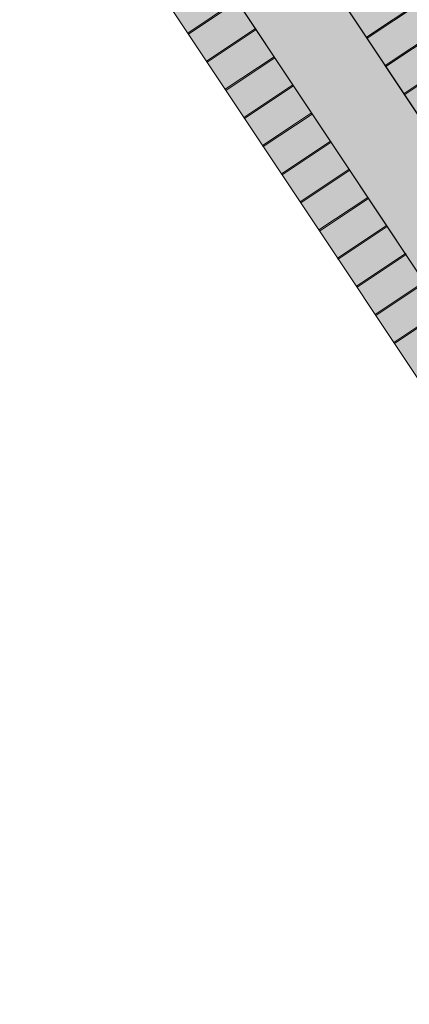
# Model space of a CAD drawing. Units: metres. Extents: x 547791 to 4213462, y 1086072 to 6580086.
# Drawn here: x 549443 to 549474, y 6577489 to 6577567 of the extents above; entities that cross this region are included whole.
import ezdxf

# ---------------------------------------------------------------- set-up
doc = ezdxf.new("R2010")
doc.units = ezdxf.units.M
doc.layers.get('0').update_dxf_attribs({"lineweight": 0})
doc.layers.add('2217_TL_05-Aaviku$0$B_ESP_parklajooned', color=250, linetype='Continuous')
doc.layers.add('2217_TL_05-Aaviku$0$G2010 Roadways.AC IFC', color=7, linetype='Continuous')
for name, color, linetype, lineweight, true_color in [('2217_TL_05-Aaviku$0$G2010 Roadways.AC IFC_Toll_száma__192', 7, 'Continuous', 0, 0xe1e1e1), ('2217_TL_05-Aaviku$0$G2010 Roadways.AC IFC_Toll_száma__195', 7, 'Continuous', 0, 0xadadad), ('B_ESP_teed', 7, 'Continuous', 0, 0x050505)]:
    doc.layers.add(name, color=color, linetype=linetype, lineweight=lineweight, true_color=true_color)
doc.layers.add('2217_TL_05-Aaviku$0$G2010 Roadways.AC IFC_Toll_száma__200', color=7, linetype='Continuous', lineweight=0)

# ---------------------------------------------------------------- blocks, each defined once
blk = doc.blocks.new('2217_TL_05-Aaviku$0$Födém_8_1', base_point=(508050, 357087))
at = {"layer": '2217_TL_05-Aaviku$0$G2010 Roadways.AC IFC_Toll_száma__192', "linetype": 'Continuous', "lineweight": 0, "true_color": 0xe8e8e8}
blk.add_hatch(color=254, dxfattribs=at).paths.add_polyline_path([(508050, 357087), (640300, 357087), (640300, 361787), (508050, 361787)])
at = {"layer": '2217_TL_05-Aaviku$0$G2010 Roadways.AC IFC_Toll_száma__200', "color": 7, "linetype": 'Continuous', "lineweight": 0, "flags": 128}
blk.add_lwpolyline([(508050, 357087), (640300, 357087), (640300, 361787), (508050, 361787)], close=True, dxfattribs=at)
blk = doc.blocks.new('2217_TL_05-Aaviku$0$Födém_15_1', base_point=(513450, 373987))
at = {"layer": '2217_TL_05-Aaviku$0$G2010 Roadways.AC IFC_Toll_száma__192', "linetype": 'Continuous', "lineweight": 0, "true_color": 0xe8e8e8}
blk.add_hatch(color=254, dxfattribs=at).paths.add_polyline_path([(513450, 373987), (513450, 368787), (632420, 368787), (632420, 373987)])
at = {"layer": '2217_TL_05-Aaviku$0$G2010 Roadways.AC IFC_Toll_száma__200', "color": 7, "linetype": 'Continuous', "lineweight": 0, "flags": 128}
blk.add_lwpolyline([(513450, 373987), (632420, 373987), (632420, 368787), (513450, 368787)], close=True, dxfattribs=at)
blk = doc.blocks.new('2217_TL_05-Aaviku$0$Födém_215_1', base_point=(545750, 357087))
at = {"layer": '2217_TL_05-Aaviku$0$G2010 Roadways.AC IFC', "linetype": 'Continuous', "lineweight": 0, "true_color": 0xffffff}
blk.add_hatch(color=7, dxfattribs=at).paths.add_polyline_path([(545750, 357087), (545850, 357087), (545850, 361787), (545750, 361787)])
at = {"layer": '2217_TL_05-Aaviku$0$G2010 Roadways.AC IFC_Toll_száma__200', "color": 7, "linetype": 'Continuous', "lineweight": 0, "flags": 128}
blk.add_lwpolyline([(545750, 357087), (545750, 361787), (545850, 361787), (545850, 357087)], close=True, dxfattribs=at)
blk = doc.blocks.new('2217_TL_05-Aaviku$0$Födém_247_1', base_point=(532250, 361787))
at = {"layer": '2217_TL_05-Aaviku$0$G2010 Roadways.AC IFC', "linetype": 'Continuous', "lineweight": 0, "true_color": 0xffffff}
blk.add_hatch(color=7, dxfattribs=at).paths.add_polyline_path([(532250, 361787), (532250, 357087), (532350, 357087), (532350, 361787)])
at = {"layer": '2217_TL_05-Aaviku$0$G2010 Roadways.AC IFC_Toll_száma__200', "color": 7, "linetype": 'Continuous', "lineweight": 0, "flags": 128}
blk.add_lwpolyline([(532250, 361787), (532350, 361787), (532350, 357087), (532250, 357087)], close=True, dxfattribs=at)
blk = doc.blocks.new('2217_TL_05-Aaviku$0$Födém_248_1', base_point=(534950, 361787))
at = {"layer": '2217_TL_05-Aaviku$0$G2010 Roadways.AC IFC', "linetype": 'Continuous', "lineweight": 0, "true_color": 0xffffff}
blk.add_hatch(color=7, dxfattribs=at).paths.add_polyline_path([(534950, 361787), (534950, 357087), (535050, 357087), (535050, 361787)])
at = {"layer": '2217_TL_05-Aaviku$0$G2010 Roadways.AC IFC_Toll_száma__200', "color": 7, "linetype": 'Continuous', "lineweight": 0, "flags": 128}
blk.add_lwpolyline([(534950, 361787), (535050, 361787), (535050, 357087), (534950, 357087)], close=True, dxfattribs=at)
blk = doc.blocks.new('2217_TL_05-Aaviku$0$Födém_249_1', base_point=(537650, 357087))
at = {"layer": '2217_TL_05-Aaviku$0$G2010 Roadways.AC IFC', "linetype": 'Continuous', "lineweight": 0, "true_color": 0xffffff}
blk.add_hatch(color=7, dxfattribs=at).paths.add_polyline_path([(537650, 357087), (537750, 357087), (537750, 361787), (537650, 361787)])
at = {"layer": '2217_TL_05-Aaviku$0$G2010 Roadways.AC IFC_Toll_száma__200', "color": 7, "linetype": 'Continuous', "lineweight": 0, "flags": 128}
blk.add_lwpolyline([(537650, 357087), (537650, 361787), (537750, 361787), (537750, 357087)], close=True, dxfattribs=at)
blk = doc.blocks.new('2217_TL_05-Aaviku$0$Födém_250_1', base_point=(540450, 361787))
at = {"layer": '2217_TL_05-Aaviku$0$G2010 Roadways.AC IFC', "linetype": 'Continuous', "lineweight": 0, "true_color": 0xffffff}
blk.add_hatch(color=7, dxfattribs=at).paths.add_polyline_path([(540450, 361787), (540350, 361787), (540350, 357087), (540450, 357087)])
at = {"layer": '2217_TL_05-Aaviku$0$G2010 Roadways.AC IFC_Toll_száma__200', "color": 7, "linetype": 'Continuous', "lineweight": 0, "flags": 128}
blk.add_lwpolyline([(540450, 361787), (540450, 357087), (540350, 357087), (540350, 361787)], close=True, dxfattribs=at)
blk = doc.blocks.new('2217_TL_05-Aaviku$0$Födém_251_1', base_point=(543050, 357087))
at = {"layer": '2217_TL_05-Aaviku$0$G2010 Roadways.AC IFC', "linetype": 'Continuous', "lineweight": 0, "true_color": 0xffffff}
blk.add_hatch(color=7, dxfattribs=at).paths.add_polyline_path([(543050, 357087), (543150, 357087), (543150, 361787), (543050, 361787)])
at = {"layer": '2217_TL_05-Aaviku$0$G2010 Roadways.AC IFC_Toll_száma__200', "color": 7, "linetype": 'Continuous', "lineweight": 0, "flags": 128}
blk.add_lwpolyline([(543050, 357087), (543050, 361787), (543150, 361787), (543150, 357087)], close=True, dxfattribs=at)
blk = doc.blocks.new('2217_TL_05-Aaviku$0$Födém_252_1', base_point=(548550, 361787))
at = {"layer": '2217_TL_05-Aaviku$0$G2010 Roadways.AC IFC', "linetype": 'Continuous', "lineweight": 0, "true_color": 0xffffff}
blk.add_hatch(color=7, dxfattribs=at).paths.add_polyline_path([(548550, 361787), (548450, 361787), (548450, 357087), (548550, 357087)])
at = {"layer": '2217_TL_05-Aaviku$0$G2010 Roadways.AC IFC_Toll_száma__200', "color": 7, "linetype": 'Continuous', "lineweight": 0, "flags": 128}
blk.add_lwpolyline([(548550, 361787), (548550, 357087), (548450, 357087), (548450, 361787)], close=True, dxfattribs=at)
blk = doc.blocks.new('2217_TL_05-Aaviku$0$Födém_253_1', base_point=(551150, 357087))
at = {"layer": '2217_TL_05-Aaviku$0$G2010 Roadways.AC IFC', "linetype": 'Continuous', "lineweight": 0, "true_color": 0xffffff}
blk.add_hatch(color=7, dxfattribs=at).paths.add_polyline_path([(551150, 357087), (551250, 357087), (551250, 361787), (551150, 361787)])
at = {"layer": '2217_TL_05-Aaviku$0$G2010 Roadways.AC IFC_Toll_száma__200', "color": 7, "linetype": 'Continuous', "lineweight": 0, "flags": 128}
blk.add_lwpolyline([(551150, 357087), (551150, 361787), (551250, 361787), (551250, 357087)], close=True, dxfattribs=at)
blk = doc.blocks.new('2217_TL_05-Aaviku$0$Födém_254_1', base_point=(553950, 361787))
at = {"layer": '2217_TL_05-Aaviku$0$G2010 Roadways.AC IFC', "linetype": 'Continuous', "lineweight": 0, "true_color": 0xffffff}
blk.add_hatch(color=7, dxfattribs=at).paths.add_polyline_path([(553950, 361787), (553850, 361787), (553850, 357087), (553950, 357087)])
at = {"layer": '2217_TL_05-Aaviku$0$G2010 Roadways.AC IFC_Toll_száma__200', "color": 7, "linetype": 'Continuous', "lineweight": 0, "flags": 128}
blk.add_lwpolyline([(553950, 361787), (553950, 357087), (553850, 357087), (553850, 361787)], close=True, dxfattribs=at)
blk = doc.blocks.new('2217_TL_05-Aaviku$0$Födém_255_1', base_point=(556650, 361787))
at = {"layer": '2217_TL_05-Aaviku$0$G2010 Roadways.AC IFC', "linetype": 'Continuous', "lineweight": 0, "true_color": 0xffffff}
blk.add_hatch(color=7, dxfattribs=at).paths.add_polyline_path([(556650, 361787), (556550, 361787), (556550, 357087), (556650, 357087)])
at = {"layer": '2217_TL_05-Aaviku$0$G2010 Roadways.AC IFC_Toll_száma__200', "color": 7, "linetype": 'Continuous', "lineweight": 0, "flags": 128}
blk.add_lwpolyline([(556650, 361787), (556650, 357087), (556550, 357087), (556550, 361787)], close=True, dxfattribs=at)
blk = doc.blocks.new('2217_TL_05-Aaviku$0$Födém_256_1', base_point=(559250, 361787))
at = {"layer": '2217_TL_05-Aaviku$0$G2010 Roadways.AC IFC', "linetype": 'Continuous', "lineweight": 0, "true_color": 0xffffff}
blk.add_hatch(color=7, dxfattribs=at).paths.add_polyline_path([(559250, 361787), (559250, 357087), (559350, 357087), (559350, 361787)])
at = {"layer": '2217_TL_05-Aaviku$0$G2010 Roadways.AC IFC_Toll_száma__200', "color": 7, "linetype": 'Continuous', "lineweight": 0, "flags": 128}
blk.add_lwpolyline([(559250, 361787), (559350, 361787), (559350, 357087), (559250, 357087)], close=True, dxfattribs=at)
blk = doc.blocks.new('2217_TL_05-Aaviku$0$Födém_257_1', base_point=(562050, 361787))
at = {"layer": '2217_TL_05-Aaviku$0$G2010 Roadways.AC IFC', "linetype": 'Continuous', "lineweight": 0, "true_color": 0xffffff}
blk.add_hatch(color=7, dxfattribs=at).paths.add_polyline_path([(562050, 361787), (561950, 361787), (561950, 357087), (562050, 357087)])
at = {"layer": '2217_TL_05-Aaviku$0$G2010 Roadways.AC IFC_Toll_száma__200', "color": 7, "linetype": 'Continuous', "lineweight": 0, "flags": 128}
blk.add_lwpolyline([(562050, 361787), (562050, 357087), (561950, 357087), (561950, 361787)], close=True, dxfattribs=at)
blk = doc.blocks.new('2217_TL_05-Aaviku$0$Födém_287_1', base_point=(513330, 368787))
at = {"layer": '2217_TL_05-Aaviku$0$B_ESP_parklajooned', "linetype": 'Continuous', "lineweight": 0, "true_color": 0xffffff}
blk.add_hatch(color=7, dxfattribs=at).paths.add_polyline_path([(513330, 368787), (513450, 368787), (513450, 373887), (516150, 373887), (516150, 368787), (516250, 368787), (516250, 373887), (518850, 373887), (518850, 368787), (518950, 368787), (518950, 373887), (521550, 373887), (521550, 368787), (521650, 368787), (521650, 373887), (524250, 373887), (524250, 368787), (524350, 368787), (524350, 373887), (526950, 373887), (526950, 368787), (527050, 368787), (527050, 373887), (529650, 373887), (529650, 368787), (529750, 368787), (529750, 373887), (532350, 373887), (532350, 368787), (532450, 368787), (532450, 373887), (535050, 373887), (535050, 368787), (535150, 368787), (535150, 373887), (537750, 373887), (537750, 368787), (537850, 368787), (537850, 373887), (540450, 373887), (540450, 368787), (540550, 368787), (540550, 373887), (543150, 373887), (543150, 368787), (543250, 368787), (543250, 373887), (545850, 373887), (545850, 368787), (545950, 368787), (545950, 373887), (548550, 373887), (548550, 368787), (548650, 368787), (548650, 373887), (551250, 373887), (551250, 368787), (551350, 368787), (551350, 373887), (553950, 373887), (553950, 368787), (554050, 368787), (554050, 373887), (556650, 373887), (556650, 368787), (556750, 368787), (556750, 373887), (559350, 373887), (559350, 368787), (559450, 368787), (559450, 373887), (562050, 373887), (562050, 368787), (562150, 368787), (562150, 373887), (564750, 373887), (564750, 368787), (564850, 368787), (564850, 373887), (567450, 373887), (567450, 368787), (567550, 368787), (567550, 373887), (570150, 373887), (570150, 368787), (570250, 368787), (570250, 373887), (572850, 373887), (572850, 368787), (572950, 368787), (572950, 373887), (575550, 373887), (575550, 368787), (575650, 368787), (575650, 373887), (578250, 373887), (578250, 368787), (578350, 368787), (578350, 373887), (580950, 373887), (580950, 368787), (581050, 368787), (581050, 373887), (583650, 373887), (583650, 368787), (583750, 368787), (583750, 373887), (586350, 373887), (586350, 368787), (586450, 368787), (586450, 373887), (589050, 373887), (589050, 368787), (589150, 368787), (589150, 373887), (591750, 373887), (591750, 368787), (591850, 368787), (591850, 373887), (594450, 373887), (594450, 368787), (594550, 368787), (594550, 373887), (597150, 373887), (597150, 368787), (597250, 368787), (597250, 373887), (599850, 373887), (599850, 368787), (599950, 368787), (599950, 373887), (602550, 373887), (602550, 368787), (602650, 368787), (602650, 373887), (605250, 373887), (605250, 368787), (605350, 368787), (605350, 373887), (607950, 373887), (607950, 368787), (608050, 368787), (608050, 373887), (610650, 373887), (610650, 368787), (610750, 368787), (610750, 373887), (613350, 373887), (613350, 368787), (613450, 368787), (613450, 373887), (616050, 373887), (616050, 368787), (616150, 368787), (616150, 373887), (618750, 373887), (618750, 368787), (618850, 368787), (618850, 373887), (621450, 373887), (621450, 368787), (621550, 368787), (621550, 373887), (624150, 373887), (624150, 368787), (624250, 368787), (624250, 373887), (626850, 373887), (626850, 368787), (626950, 368787), (626950, 373887), (629550, 373887), (629550, 368787), (629650, 368787), (629650, 373887), (632300, 373887), (632300, 368787), (632420, 368787), (632420, 373987), (513450, 373987), (513370, 373987), (513330, 373987)])
at = {"layer": '2217_TL_05-Aaviku$0$B_ESP_parklajooned', "color": 7, "linetype": 'Continuous', "lineweight": 0, "flags": 128}
for points in [[(540450, 373887), (540450, 368787), (540550, 368787), (540550, 373887)], [(543150, 373887), (543150, 368787), (543250, 368787), (543250, 373887)], [(545850, 373887), (545850, 368787), (545950, 368787), (545950, 373887)]]:
    blk.add_lwpolyline(points, dxfattribs=at)
blk = doc.blocks.new('2217_TL_05-Aaviku$0$_parklad')
at = {"layer": '2217_TL_05-Aaviku$0$G2010 Roadways.AC IFC_Toll_száma__195', "linetype": 'Continuous', "lineweight": 0, "true_color": 0xadadad}
h = blk.add_hatch(color=253, dxfattribs=at)
edge = h.paths.add_edge_path()
edge.add_line((-148.523, 127.354), (-68.244, 6.15))
edge.add_arc((-73.246, 2.836), 6, -45.00341, 33.51825, ccw=False)
edge.add_line((-69.004, -1.407), (-85.572, -12.38))
edge.add_line((-85.572, -12.38), (-71.811, -33.156))
edge.add_line((-71.811, -33.156), (-69.462, -31.6))
edge.add_arc((-63.648, -42.171), 12.064, 33.62836, 118.8133, ccw=False)
edge.add_line((-53.603, -35.49), (-50.896, -39.577))
edge.add_arc((-40.891, -32.95), 12, 213.51825, 258.51825)
edge.add_line((-43.28, -44.71), (-14.283, -50.585))
edge.add_arc((-16.924, -61.584), 11.311, 31.94039, 76.4987, ccw=False)
edge.add_line((-7.325, -55.6), (92.628, -206.509))
edge.add_arc((83.905, -212.412), 10.533, -33.97154, 34.08584, ccw=False)
edge.add_arc((105.308, -231.086), 18, 134.72851, 393.51825)
edge.add_line((120.314, -221.146), (117.879, -217.469))
edge.add_line((117.879, -217.469), (-0.916, -38.113))
edge.add_line((-0.916, -38.113), (-32.023, -31.794))
edge.add_arc((-29.649, -20.109), 11.924, 191.71267, 258.51825, ccw=False)
edge.add_arc((-29.649, -20.109), 11.924, 123.2219, 191.71267, ccw=False)
edge.add_line((-36.182, -10.133), (-2.433, 12.22))
edge.add_arc((4.194, 2.216), 12, 33.51853, 123.51825, ccw=False)
edge.add_line((14.198, 8.842), (-13.414, 50.531))
edge.add_arc((-23.416, 43.901), 12, -56.48265, 33.53872, ccw=False)
edge.add_line((-16.79, 33.897), (-51.04, 11.212))
edge.add_line((-51.04, 11.212), (-51.639, 10.815))
edge.add_line((-51.639, 10.815), (-55.51, 8.256))
edge.add_arc((-58.824, 13.255), 5.998, 213.54099, 303.54099, ccw=False)
edge.add_line((-63.823, 9.942), (-70.212, 19.588))
edge.add_line((-70.212, 19.588), (-40.182, 39.478))
edge.add_line((-40.182, 39.478), (-113.674, 150.436))
edge.add_line((-113.674, 150.436), (-148.523, 127.354))
h.paths.add_polyline_path([(-115.645, 140.735), (-49.883, 41.448), (-58.554, 35.706), (-124.232, 135.047)], flags=16)
h.paths.add_polyline_path([(-138.822, 125.384), (-130.151, 131.127), (-64.39, 31.84), (-73.06, 26.097)], flags=16)
edge = h.paths.add_edge_path(flags=16)
edge.add_line((-48.606, 8.626), (-36.146, 16.878))
edge.add_arc((-35.815, 16.378), 0.6, -56.48175, 123.51825, ccw=False)
edge.add_line((-35.483, 15.878), (-47.443, 7.956))
edge.add_line((-47.443, 7.956), (-47.943, 7.625))
edge.add_arc((-48.274, 8.125), 0.6, 123.51825, 303.51825, ccw=False)
edge = h.paths.add_edge_path(flags=16)
edge.add_arc((-34.955, 10.59), 1.2, 33.51825, 123.51825, ccw=False)
edge.add_line((-33.955, 11.253), (-30.076, 5.409))
edge.add_arc((-31.154, 4.625), 1.334, -51.11242, 36.0216, ccw=False)
edge.add_line((-30.317, 3.587), (-40.209, -2.965))
edge.add_arc((-40.872, -1.965), 1.2, 213.51825, 303.51825, ccw=False)
edge.add_line((-41.872, -2.627), (-45.848, 3.375))
edge.add_arc((-44.848, 4.038), 1.2, 123.51825, 213.51825, ccw=False)
edge.add_line((-45.51, 5.038), (-35.618, 11.59))
edge = h.paths.add_edge_path(flags=16)
edge.add_arc((-19.136, 6.074), 0.6, -56.48175, 123.51825, ccw=False)
edge.add_line((-18.805, 5.574), (-38.114, -7.215))
edge.add_arc((-38.445, -6.715), 0.6, 123.51825, 303.51825, ccw=False)
edge.add_line((-38.777, -6.214), (-19.468, 6.575))
edge = h.paths.add_edge_path(flags=16)
edge.add_arc((105.385, -231.202), 10, 0, 360)
at = {"layer": '2217_TL_05-Aaviku$0$G2010 Roadways.AC IFC_Toll_száma__200', "color": 7, "linetype": 'Continuous', "lineweight": 0, "flags": 128}
blk.add_lwpolyline([(-138.822, 125.384), (-130.151, 131.127), (-64.555, 32.09), (-73.226, 26.347)], close=True, dxfattribs=at)
blk.add_lwpolyline([(-148.523, 127.354), (-68.244, 6.15, -0.356682), (-69.004, -1.407), (-85.572, -12.38)], format="xyb", dxfattribs=at)
at = {"layer": '2217_TL_05-Aaviku$0$G2010 Roadways.AC IFC', "color": 7, "linetype": 'Continuous', "lineweight": 0, "xscale": 0.001, "yscale": 0.001, "zscale": 0.001, "rotation": 303.518250156639}
for name, p in [('2217_TL_05-Aaviku$0$Födém_287_1', (-138.822, 125.384)), ('2217_TL_05-Aaviku$0$Födém_15_1', (-134.42, 128.155)), ('2217_TL_05-Aaviku$0$Födém_8_1', (-151.492, 123.325)), ('2217_TL_05-Aaviku$0$Födém_247_1', (-134.21, 105.745)), ('2217_TL_05-Aaviku$0$Födém_248_1', (-132.719, 103.493)), ('2217_TL_05-Aaviku$0$Födém_249_1', (-135.147, 98.647)), ('2217_TL_05-Aaviku$0$Födém_250_1', (-129.682, 98.908)), ('2217_TL_05-Aaviku$0$Födém_251_1', (-132.165, 94.145)), ('2217_TL_05-Aaviku$0$Födém_215_1', (-130.674, 91.894)), ('2217_TL_05-Aaviku$0$Födém_252_1', (-125.209, 92.155)), ('2217_TL_05-Aaviku$0$Födém_253_1', (-127.692, 87.392)), ('2217_TL_05-Aaviku$0$Födém_254_1', (-122.227, 87.653)), ('2217_TL_05-Aaviku$0$Födém_255_1', (-120.736, 85.402)), ('2217_TL_05-Aaviku$0$Födém_256_1', (-119.301, 83.234)), ('2217_TL_05-Aaviku$0$Födém_257_1', (-117.755, 80.9))]:
    blk.add_blockref(name, p, dxfattribs=at)
blk = doc.blocks.new('2217_TL_05-Aaviku')
blk.add_blockref('2217_TL_05-Aaviku$0$_parklad', (551187.25, 6578067.164))

msp = doc.modelspace()

# ---------------------------------------------------------------- block references
at = {"layer": 'B_ESP_teed', "rotation": 0.1480837968358477}
msp.add_blockref('2217_TL_05-Aaviku', (15410.975, -2006.28), dxfattribs=at)

doc.saveas('drawing.dxf')
